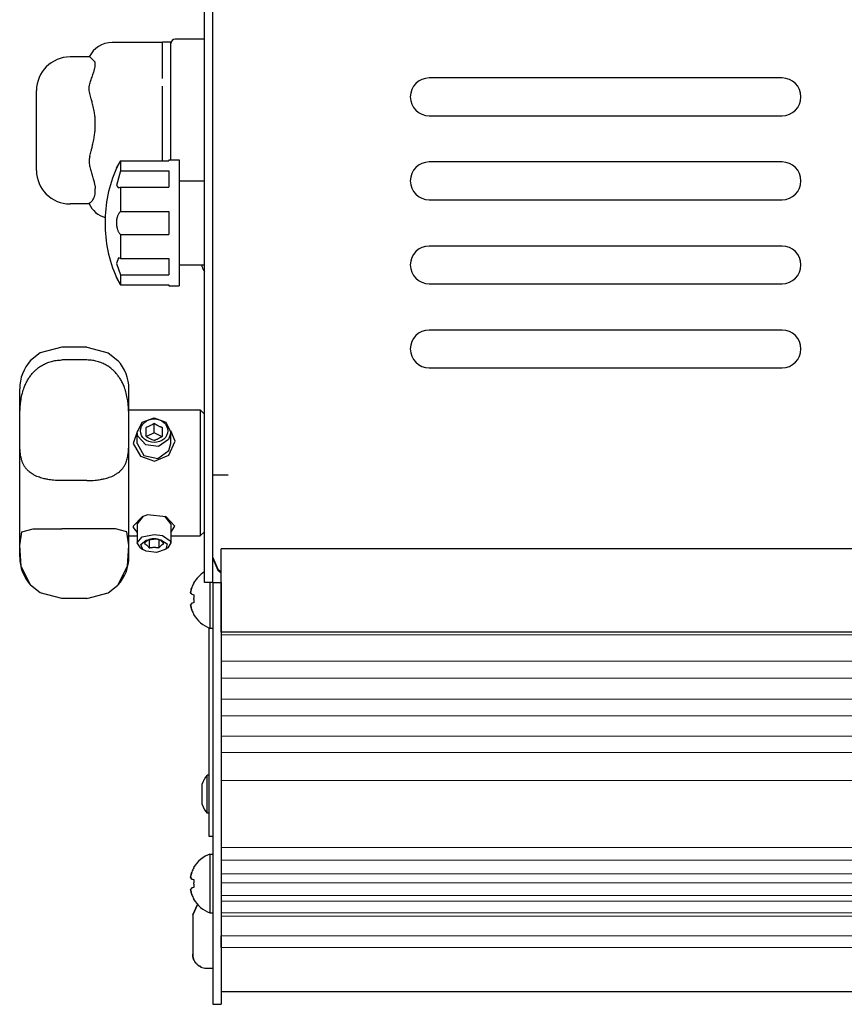
# Model space of a CAD drawing. Units: millimetres. Extents: x 0 to 594, y 0 to 420.
# Drawn here: x 67 to 106, y 108 to 155 of the extents above; entities that cross this region are included whole.
import ezdxf

# ---------------------------------------------------------------- set-up
doc = ezdxf.new("R2010")
doc.units = ezdxf.units.MM
doc.linetypes.add('K5LT_AUXILIARY', pattern=[0])
doc.linetypes.add('K5LT_BASIC', pattern=[0])
doc.layers.add('Системный слой', color=7, linetype='Continuous')

# ---------------------------------------------------------------- blocks, each defined once
blk = doc.blocks.new('U48')
at = {"layer": 'Системный слой', "color": 5, "linetype": 'K5LT_BASIC', "lineweight": 30, "true_color": 0x0000ff}
for p, q in [((76.272, 128.524), (76.272, 127.746)), ((76.272, 127.746), (76.272, 126.346))]:
    blk.add_line(p, q, dxfattribs=at)
blk = doc.blocks.new('U49')
at = {"layer": 'Системный слой', "color": 5, "linetype": 'K5LT_BASIC', "lineweight": 30, "true_color": 0x0000ff}
for p, q in [((72.812, 135.665), (73.047, 136.154)), ((73.047, 136.154), (73.612, 136.357)), ((73.612, 136.357), (74.178, 136.154)), ((74.178, 136.154), (74.412, 135.665)), ((72.84, 135.485), (72.812, 135.665)), ((73.212, 135.065), (72.84, 135.485)), ((74.412, 135.665), (74.305, 135.319)), ((73.82, 134.996), (73.212, 135.065)), ((74.305, 135.319), (73.82, 134.996))]:
    blk.add_line(p, q, dxfattribs=at)
blk = doc.blocks.new('U50')
at = {"layer": 'Системный слой', "color": 5, "linetype": 'K5LT_BASIC', "lineweight": 30, "true_color": 0x0000ff}
for p, q in [((73.047, 130.685), (73.612, 130.802)), ((73.612, 130.802), (74.012, 130.748)), ((72.812, 130.401), (73.047, 130.685)), ((72.959, 130.17), (72.812, 130.401)), ((74.012, 130.748), (74.385, 130.505)), ((74.412, 130.401), (74.265, 130.17)), ((74.385, 130.505), (74.412, 130.401))]:
    blk.add_line(p, q, dxfattribs=at)
blk = doc.blocks.new('U51')
at = {"layer": 'Системный слой', "color": 5, "linetype": 'K5LT_BASIC', "lineweight": 30, "true_color": 0x0000ff}
for p, q in [((72.973, 130.325), (73.237, 130.535)), ((73.083, 130.083), (72.973, 130.325)), ((73.237, 130.535), (73.721, 130.59)), ((73.721, 130.59), (73.936, 130.551)), ((73.936, 130.551), (74.239, 130.354)), ((74.239, 130.354), (74.174, 130.108)), ((73.237, 130.005), (73.083, 130.083)), ((73.721, 129.95), (73.237, 130.005)), ((74.141, 130.083), (73.721, 129.95)), ((74.174, 130.108), (74.141, 130.083))]:
    blk.add_line(p, q, dxfattribs=at)
blk = doc.blocks.new('U52')
at = {"layer": 'Системный слой', "color": 5, "linetype": 'K5LT_BASIC', "lineweight": 30, "true_color": 0x0000ff}
for p, q in [((76.272, 115.592), (76.272, 114.192)), ((76.272, 114.192), (76.272, 112.792))]:
    blk.add_line(p, q, dxfattribs=at)
blk = doc.blocks.new('U55')
at = {"layer": 'Системный слой', "color": 5, "linetype": 'K5LT_BASIC', "lineweight": 30, "true_color": 0x0000ff}
for p, q in [((76.412, 129.706), (76.647, 129.145)), ((76.647, 129.145), (76.812, 129.02))]:
    blk.add_line(p, q, dxfattribs=at)
blk = doc.blocks.new('U57')
at = {"layer": 'Системный слой', "color": 5, "linetype": 'K5LT_BASIC', "lineweight": 30, "true_color": 0x0000ff}
for p, q in [((76.412, 129.661), (76.647, 129.101)), ((76.647, 129.101), (76.812, 128.975))]:
    blk.add_line(p, q, dxfattribs=at)
blk = doc.blocks.new('U59')
at = {"layer": 'Системный слой', "color": 5, "linetype": 'K5LT_BASIC', "lineweight": 30, "true_color": 0x0000ff}
blk.add_line((116.812, 109.037), (76.812, 109.037), dxfattribs=at)
blk = doc.blocks.new('U61')
at = {"layer": 'Системный слой', "color": 5, "linetype": 'K5LT_BASIC', "lineweight": 30, "true_color": 0x0000ff}
for p, q in [((68.012, 148.477), (68.012, 151.937)), ((68.012, 148.137), (68.012, 148.477))]:
    blk.add_line(p, q, dxfattribs=at)
blk = doc.blocks.new('U63')
at = {"layer": 'Системный слой', "color": 5, "linetype": 'K5LT_BASIC', "lineweight": 30, "true_color": 0x0000ff}
for p, q in [((76.132, 118.22), (76.132, 119.343)), ((76.132, 117.531), (76.132, 118.22))]:
    blk.add_line(p, q, dxfattribs=at)
blk = doc.blocks.new('U64')
at = {"layer": 'Системный слой', "color": 5, "linetype": 'K5LT_BASIC', "lineweight": 30, "true_color": 0x0000ff}
for p, q in [((75.897, 118.32), (75.897, 118.925)), ((75.897, 117.949), (75.897, 118.32))]:
    blk.add_line(p, q, dxfattribs=at)
blk = doc.blocks.new('U88')
at = {"layer": 'Системный слой', "color": 9, "linetype": 'K5LT_AUXILIARY', "lineweight": 18, "true_color": 0xdca5c1}
blk.add_line((116.812, 113.35), (76.812, 113.35), dxfattribs=at)
blk = doc.blocks.new('U89')
at = {"layer": 'Системный слой', "color": 5, "linetype": 'K5LT_BASIC', "lineweight": 30, "true_color": 0x0000ff}
blk.add_line((116.812, 126.155), (76.812, 126.155), dxfattribs=at)
blk = doc.blocks.new('U90')
at = {"layer": 'Системный слой', "color": 9, "linetype": 'K5LT_AUXILIARY', "lineweight": 18, "true_color": 0xdca5c1}
blk.add_line((116.812, 115.896), (76.812, 115.896), dxfattribs=at)
blk = doc.blocks.new('U91')
at = {"layer": 'Системный слой', "color": 9, "linetype": 'K5LT_AUXILIARY', "lineweight": 18, "true_color": 0xdca5c1}
blk.add_line((116.812, 119.091), (76.812, 119.091), dxfattribs=at)
blk = doc.blocks.new('U92')
at = {"layer": 'Системный слой', "color": 9, "linetype": 'K5LT_AUXILIARY', "lineweight": 18, "true_color": 0xdca5c1}
blk.add_line((116.812, 120.431), (76.812, 120.431), dxfattribs=at)
blk = doc.blocks.new('U93')
at = {"layer": 'Системный слой', "color": 9, "linetype": 'K5LT_AUXILIARY', "lineweight": 18, "true_color": 0xdca5c1}
blk.add_line((116.812, 124.767), (76.812, 124.767), dxfattribs=at)
blk = doc.blocks.new('U94')
at = {"layer": 'Системный слой', "color": 9, "linetype": 'K5LT_AUXILIARY', "lineweight": 18, "true_color": 0xdca5c1}
blk.add_line((116.812, 115.294), (76.812, 115.294), dxfattribs=at)
blk = doc.blocks.new('U95')
at = {"layer": 'Системный слой', "color": 9, "linetype": 'K5LT_AUXILIARY', "lineweight": 18, "true_color": 0xdca5c1}
blk.add_line((116.812, 114.221), (76.812, 114.221), dxfattribs=at)
blk = doc.blocks.new('U96')
at = {"layer": 'Системный слой', "color": 9, "linetype": 'K5LT_AUXILIARY', "lineweight": 18, "true_color": 0xdca5c1}
blk.add_line((116.812, 111.141), (76.812, 111.141), dxfattribs=at)
blk = doc.blocks.new('U97')
at = {"layer": 'Системный слой', "color": 9, "linetype": 'K5LT_AUXILIARY', "lineweight": 18, "true_color": 0xdca5c1}
blk.add_line((116.812, 123.97), (76.812, 123.97), dxfattribs=at)
blk = doc.blocks.new('U98')
at = {"layer": 'Системный слой', "color": 9, "linetype": 'K5LT_AUXILIARY', "lineweight": 18, "true_color": 0xdca5c1}
blk.add_line((116.812, 122.959), (76.812, 122.959), dxfattribs=at)
blk = doc.blocks.new('U99')
at = {"layer": 'Системный слой', "color": 9, "linetype": 'K5LT_AUXILIARY', "lineweight": 18, "true_color": 0xdca5c1}
blk.add_line((116.812, 114.644), (76.812, 114.644), dxfattribs=at)
blk = doc.blocks.new('U100')
at = {"layer": 'Системный слой', "color": 5, "linetype": 'K5LT_BASIC', "lineweight": 30, "true_color": 0x0000ff}
blk.add_line((116.812, 130.116), (76.812, 130.116), dxfattribs=at)
blk = doc.blocks.new('U101')
at = {"layer": 'Системный слой', "color": 9, "linetype": 'K5LT_AUXILIARY', "lineweight": 18, "true_color": 0xdca5c1}
blk.add_line((116.812, 121.204), (76.812, 121.204), dxfattribs=at)
blk = doc.blocks.new('U102')
at = {"layer": 'Системный слой', "color": 9, "linetype": 'K5LT_AUXILIARY', "lineweight": 18, "true_color": 0xdca5c1}
blk.add_line((116.812, 112.789), (76.812, 112.789), dxfattribs=at)
blk = doc.blocks.new('U103')
at = {"layer": 'Системный слой', "color": 9, "linetype": 'K5LT_AUXILIARY', "lineweight": 18, "true_color": 0xdca5c1}
blk.add_line((116.812, 126.024), (76.812, 126.024), dxfattribs=at)
blk = doc.blocks.new('U104')
at = {"layer": 'Системный слой', "color": 9, "linetype": 'K5LT_AUXILIARY', "lineweight": 18, "true_color": 0xdca5c1}
blk.add_line((116.812, 113.613), (76.812, 113.613), dxfattribs=at)
blk = doc.blocks.new('U105')
at = {"layer": 'Системный слой', "color": 9, "linetype": 'K5LT_AUXILIARY', "lineweight": 18, "true_color": 0xdca5c1}
blk.add_line((116.812, 112.632), (76.812, 112.632), dxfattribs=at)
blk = doc.blocks.new('U106')
at = {"layer": 'Системный слой', "color": 9, "linetype": 'K5LT_AUXILIARY', "lineweight": 18, "true_color": 0xdca5c1}
blk.add_line((116.812, 122.17), (76.812, 122.17), dxfattribs=at)
blk = doc.blocks.new('U107')
at = {"layer": 'Системный слой', "color": 9, "linetype": 'K5LT_AUXILIARY', "lineweight": 18, "true_color": 0xdca5c1}
blk.add_line((116.812, 111.698), (76.812, 111.698), dxfattribs=at)
blk = doc.blocks.new('U118')
at = {"layer": 'Системный слой', "color": 5, "linetype": 'K5LT_BASIC', "lineweight": 30, "true_color": 0x0000ff}
for p, q in [((75.897, 143.614), (75.897, 143.637)), ((75.897, 143.549), (75.897, 143.614))]:
    blk.add_line(p, q, dxfattribs=at)
blk = doc.blocks.new('U119')
at = {"layer": 'Системный слой', "color": 5, "linetype": 'K5LT_BASIC', "lineweight": 30, "true_color": 0x0000ff}
for p, q in [((74.812, 148.637), (74.812, 145.637)), ((74.812, 145.637), (74.812, 142.637))]:
    blk.add_line(p, q, dxfattribs=at)
blk = doc.blocks.new('U120')
at = {"layer": 'Системный слой', "color": 5, "linetype": 'K5LT_BASIC', "lineweight": 30, "true_color": 0x0000ff}
for p, q in [((71.916, 143.974), (71.827, 143.703)), ((72.012, 143.937), (71.916, 143.974)), ((71.827, 143.703), (72.012, 143.165))]:
    blk.add_line(p, q, dxfattribs=at)
blk = doc.blocks.new('U121')
at = {"layer": 'Системный слой', "color": 5, "linetype": 'K5LT_BASIC', "lineweight": 30, "true_color": 0x0000ff}
for p, q in [((72.012, 142.687), (71.82, 143.037)), ((71.82, 143.037), (71.992, 142.723)), ((71.992, 142.723), (72.012, 142.687))]:
    blk.add_line(p, q, dxfattribs=at)
blk = doc.blocks.new('U122')
at = {"layer": 'Системный слой', "color": 5, "linetype": 'K5LT_BASIC', "lineweight": 30, "true_color": 0x0000ff}
for p, q in [((72.012, 148.109), (71.823, 147.424)), ((71.823, 147.424), (71.916, 147.3)), ((71.916, 147.3), (72.012, 147.337))]:
    blk.add_line(p, q, dxfattribs=at)
blk = doc.blocks.new('U123')
at = {"layer": 'Системный слой', "color": 5, "linetype": 'K5LT_BASIC', "lineweight": 30, "true_color": 0x0000ff}
for p, q in [((72.012, 148.587), (71.82, 148.237)), ((71.82, 148.237), (71.992, 148.551)), ((71.992, 148.551), (72.012, 148.587))]:
    blk.add_line(p, q, dxfattribs=at)
blk = doc.blocks.new('U126')
at = {"layer": 'Системный слой', "color": 5, "linetype": 'K5LT_BASIC', "lineweight": 30, "true_color": 0x0000ff}
for p, q in [((72.412, 130.737), (72.812, 130.737)), ((74.412, 130.737), (75.812, 130.737))]:
    blk.add_line(p, q, dxfattribs=at)
blk = doc.blocks.new('U127')
at = {"layer": 'Системный слой', "color": 5, "linetype": 'K5LT_BASIC', "lineweight": 30, "true_color": 0x0000ff}
for p, q in [((72.349, 129.299), (72.412, 130.274)), ((71.89, 128.39), (72.349, 129.299)), ((70.412, 127.748), (71.432, 128.021)), ((71.432, 128.021), (71.89, 128.39))]:
    blk.add_line(p, q, dxfattribs=at)
blk = doc.blocks.new('U128')
at = {"layer": 'Системный слой', "color": 5, "linetype": 'K5LT_BASIC', "lineweight": 30, "true_color": 0x0000ff}
for p, q in [((67.275, 129.299), (67.212, 130.274)), ((67.734, 128.39), (67.275, 129.299)), ((68.192, 128.021), (67.734, 128.39)), ((69.212, 127.748), (68.192, 128.021))]:
    blk.add_line(p, q, dxfattribs=at)
blk = doc.blocks.new('U129')
at = {"layer": 'Системный слой', "color": 5, "linetype": 'K5LT_BASIC', "lineweight": 30, "true_color": 0x0000ff}
for p, q in [((67.212, 130.274), (67.316, 130.934)), ((67.316, 130.934), (67.853, 131.075)), ((67.853, 131.075), (68.106, 131.079)), ((68.106, 131.079), (69.212, 131.067))]:
    blk.add_line(p, q, dxfattribs=at)
blk = doc.blocks.new('U130')
at = {"layer": 'Системный слой', "color": 5, "linetype": 'K5LT_BASIC', "lineweight": 30, "true_color": 0x0000ff}
for p, q in [((69.212, 139.726), (68.192, 139.453)), ((68.192, 139.453), (67.734, 139.084))]:
    blk.add_line(p, q, dxfattribs=at)
blk = doc.blocks.new('U131')
at = {"layer": 'Системный слой', "color": 5, "linetype": 'K5LT_BASIC', "lineweight": 30, "true_color": 0x0000ff}
for p, q in [((71.519, 131.079), (70.412, 131.067)), ((71.771, 131.075), (71.519, 131.079)), ((72.308, 130.934), (71.771, 131.075)), ((72.412, 130.274), (72.308, 130.934))]:
    blk.add_line(p, q, dxfattribs=at)
blk = doc.blocks.new('U132')
at = {"layer": 'Системный слой', "color": 5, "linetype": 'K5LT_BASIC', "lineweight": 30, "true_color": 0x0000ff}
for p, q in [((70.412, 139.726), (71.432, 139.453)), ((71.432, 139.453), (71.89, 139.084))]:
    blk.add_line(p, q, dxfattribs=at)
blk = doc.blocks.new('U133')
at = {"layer": 'Системный слой', "color": 5, "linetype": 'K5LT_BASIC', "lineweight": 30, "true_color": 0x0000ff}
for p, q in [((72.812, 135.138), (73.121, 134.559)), ((74.315, 134.795), (74.412, 135.138)), ((73.121, 134.559), (73.792, 134.415)), ((73.792, 134.415), (74.315, 134.795))]:
    blk.add_line(p, q, dxfattribs=at)
blk = doc.blocks.new('U134')
at = {"layer": 'Системный слой', "color": 5, "linetype": 'K5LT_BASIC', "lineweight": 30, "true_color": 0x0000ff}
for p, q in [((73.098, 131.672), (72.812, 131.313)), ((74.412, 131.313), (74.127, 131.672))]:
    blk.add_line(p, q, dxfattribs=at)
blk = doc.blocks.new('U135')
at = {"layer": 'Системный слой', "color": 5, "linetype": 'K5LT_BASIC', "lineweight": 30, "true_color": 0x0000ff}
for p, q in [((72.816, 135.73), (72.62, 135.13)), ((74.612, 135.238), (74.409, 135.73)), ((72.62, 135.13), (72.968, 134.531)), ((74.311, 134.579), (74.612, 135.238)), ((72.968, 134.531), (73.635, 134.298)), ((73.635, 134.298), (74.311, 134.579))]:
    blk.add_line(p, q, dxfattribs=at)
blk = doc.blocks.new('U136')
at = {"layer": 'Системный слой', "color": 5, "linetype": 'K5LT_BASIC', "lineweight": 30, "true_color": 0x0000ff}
for p, q in [((73.301, 131.741), (73.05, 131.65)), ((74.175, 131.65), (73.301, 131.741)), ((73.05, 131.65), (72.618, 131.194)), ((74.189, 131.642), (74.175, 131.65)), ((74.607, 131.193), (74.189, 131.642)), ((72.618, 131.194), (72.612, 131.14)), ((72.612, 131.14), (72.812, 130.892)), ((74.412, 130.892), (74.607, 131.193))]:
    blk.add_line(p, q, dxfattribs=at)

msp = doc.modelspace()

# ---------------------------------------------------------------- linework, layer by layer
at = {"layer": 'Системный слой', "color": 5, "linetype": 'K5LT_BASIC', "lineweight": 30, "true_color": 0x0000ff}
for p, q in [((76.0122, 129.2907), (76.0122, 161.9832)), ((76.4122, 129.2907), (76.4122, 161.9832)), ((74.0122, 154.2286), (71.6122, 154.2286)), ((74.0122, 152.5055), (74.0122, 154.2369)), ((74.4122, 154.2369), (74.0122, 154.2369)), ((74.4122, 148.6369), (74.4122, 154.2369)), ((76.0122, 154.3792), (74.6122, 154.3792)), ((70.5548, 153.5369), (69.6122, 153.5369)), ((70.5548, 153.5369), (70.8122, 153.2833)), ((70.8122, 153.1153), (70.8122, 153.2833)), ((103.5122, 152.5369), (86.7122, 152.5369)), ((74.0122, 148.5869), (74.0122, 152.1388)), ((70.8122, 150.1339), (70.8122, 150.5273)), ((86.7122, 150.7369), (103.5122, 150.7369)), ((74.3141, 148.6369), (74.8122, 148.6369)), ((74.3141, 148.6369), (74.3141, 148.5869)), ((72.0122, 148.5869), (72.0122, 148.1086)), ((72.0122, 148.5869), (74.3141, 148.5869)), ((103.5122, 148.5369), (86.7122, 148.5369)), ((72.0122, 148.1086), (74.3141, 148.1086)), ((74.3141, 148.1086), (74.3141, 147.3372)), ((70.8122, 147.1636), (70.8122, 147.281)), ((72.0122, 147.3372), (72.0122, 146.1824)), ((72.0122, 147.3372), (74.3141, 147.3372)), ((74.8122, 147.6369), (76.0122, 147.6369)), ((70.8122, 147.0555), (70.8122, 147.1636)), ((86.7122, 146.7369), (103.5122, 146.7369)), ((70.5252, 146.5369), (69.6122, 146.5369)), ((70.521, 146.5461), (70.5518, 146.5842)), ((72.0122, 146.1824), (74.3141, 146.1824)), ((74.3141, 146.1824), (74.3141, 145.6369)), ((74.3141, 145.6369), (74.3141, 145.0915)), ((72.0122, 145.0915), (72.0122, 143.9367)), ((72.0122, 145.0915), (74.3141, 145.0915)), ((103.5122, 144.5369), (86.7122, 144.5369)), ((72.0122, 143.9367), (74.3141, 143.9367)), ((74.3141, 143.9367), (74.3141, 143.1653)), ((74.8122, 143.6369), (76.0122, 143.6369)), ((72.0122, 143.1653), (72.0122, 142.6869)), ((72.0122, 143.1653), (74.3141, 143.1653)), ((72.0122, 142.6869), (74.3141, 142.6869)), ((74.3141, 142.6869), (74.3141, 142.6369)), ((74.3141, 142.6369), (74.8122, 142.6369)), ((86.7122, 142.7369), (103.5122, 142.7369)), ((103.5122, 140.5369), (86.7122, 140.5369)), ((70.4122, 139.7256), (69.2122, 139.7256)), ((70.4122, 139.1104), (69.2122, 139.1104)), ((86.7122, 138.7369), (103.5122, 138.7369)), ((67.2122, 135.7385), (67.2122, 137.7369)), ((72.4122, 135.7385), (72.4122, 137.7369)), ((72.4122, 136.7369), (75.8122, 136.7369)), ((75.8122, 136.7369), (76.0122, 136.5369)), ((75.8122, 136.7369), (75.8122, 130.7369)), ((73.612, 135.64), (73.612, 136.0865)), ((67.2122, 130.2737), (67.2122, 135.7385)), ((72.4122, 130.2737), (72.4122, 135.7385)), ((72.8122, 135.138), (72.8122, 135.6646)), ((73.2121, 135.8864), (73.2123, 135.4865)), ((73.612, 135.64), (73.2526, 135.4602)), ((73.9718, 135.4603), (73.612, 135.64)), ((74.0121, 135.4866), (74.0121, 135.8867)), ((74.0123, 135.4868), (74.0121, 135.8867)), ((74.4122, 135.138), (74.4122, 135.6646)), ((76.4122, 133.6369), (77.1322, 133.6369)), ((70.4122, 133.3673), (69.2122, 133.3673)), ((72.8122, 131.3127), (72.8122, 130.4015)), ((74.4122, 131.3127), (74.4122, 130.4015)), ((70.4122, 131.0675), (69.2122, 131.0675)), ((75.8122, 130.7369), (76.0122, 130.9369)), ((73.3813, 130.5637), (73.3813, 130.1634)), ((73.8431, 130.5637), (73.8431, 130.1634)), ((67.2122, 129.7369), (67.2122, 130.2737)), ((72.4122, 129.7369), (72.4122, 130.2737)), ((72.9593, 130.1701), (73.083, 130.0827)), ((74.2651, 130.1701), (74.1414, 130.0827)), ((76.8122, 126.1549), (76.8122, 130.116)), ((76.0122, 128.5237), (76.0122, 129.2907)), ((76.4122, 128.5237), (76.4122, 129.2907)), ((75.496, 128.4979), (75.5063, 128.4909)), ((76.4122, 128.5237), (76.0122, 128.5237)), ((76.4122, 128.5169), (76.4122, 128.5237)), ((76.4122, 128.5169), (76.4122, 126.1549)), ((76.4122, 128.5169), (76.8122, 128.5169)), ((76.8122, 128.5169), (76.8122, 126.1549)), ((70.4122, 127.7483), (69.2122, 127.7483)), ((75.4088, 127.9553), (75.5063, 127.9381)), ((75.5063, 127.5534), (75.4088, 127.5362)), ((75.5063, 127.0006), (75.496, 126.9936)), ((76.2122, 126.3691), (76.2122, 117.6369)), ((76.2722, 126.3458), (76.4122, 126.3458)), ((76.4122, 126.1549), (76.4122, 111.6981)), ((76.8122, 126.1549), (76.8122, 111.6981)), ((76.2122, 119.3428), (76.1322, 119.3428)), ((76.2122, 117.5311), (76.1322, 117.5311)), ((76.2122, 117.6369), (76.2122, 116.4369)), ((76.2122, 116.4369), (76.4122, 116.4369)), ((76.2722, 115.5925), (76.4122, 115.5925)), ((75.496, 114.9446), (75.5063, 114.9376)), ((75.4088, 114.402), (75.5063, 114.3848)), ((75.5063, 114.0001), (75.4088, 113.9829)), ((75.5063, 113.4473), (75.496, 113.4403)), ((75.6785, 113.1914), (75.4522, 112.6959)), ((75.4522, 112.6959), (75.6785, 113.1914)), ((75.4522, 112.6959), (75.4522, 111.7569)), ((75.4522, 112.6959), (75.4522, 110.818)), ((76.2722, 112.7925), (76.4122, 112.7925)), ((75.4522, 111.7569), (75.4522, 110.818)), ((76.4122, 111.6981), (76.4122, 110.6313)), ((76.8122, 111.1414), (76.8122, 111.6981)), ((76.8122, 111.6981), (76.8122, 110.6313)), ((76.4122, 110.6313), (76.4122, 110.1471)), ((76.8122, 110.6313), (76.8122, 110.1471)), ((75.8362, 110.2234), (75.8362, 110.2104)), ((76.0922, 110.1569), (76.4122, 110.1569)), ((76.4122, 110.1471), (76.4122, 109.657)), ((76.8122, 110.1471), (76.8122, 109.657)), ((76.4122, 109.657), (76.4122, 109.3176)), ((76.4122, 109.3176), (76.4122, 108.8783)), ((76.8122, 109.657), (76.8122, 109.3176)), ((76.8122, 109.3176), (76.8122, 108.8783)), ((76.4122, 108.8783), (76.4122, 108.4369)), ((76.8122, 108.8783), (76.8122, 108.4369)), ((76.4122, 108.4369), (76.8122, 108.4369))]:
    msp.add_line(p, q, dxfattribs=at)
for centre, radius, start, end in [((71.6122, 153.0286), 1.2, 90, 154.93377), ((74.6122, 154.1792), 0.2, 90, 180), ((69.6122, 151.9369), 1.6, 90, 180), ((86.7122, 151.6369), 0.9, 90, 270), ((103.5122, 151.6369), 0.9, 270, 90), ((69.6122, 148.1369), 1.6, 180, 270), ((77.7444, 145.6369), 6.4698, 156.30486, 180), ((86.7122, 147.6369), 0.9, 90, 270), ((103.5122, 147.6369), 0.9, 270, 90), ((71.6122, 147.0453), 1.2, 204.58725, 253.91151), ((77.7444, 145.6369), 6.4698, 180, 203.69514), ((86.7122, 143.6369), 0.9, 90, 270), ((103.5122, 143.6369), 0.9, 270, 90), ((77.2544, 144.0369), 1.4422, 199.78577, 210.53467), ((86.7122, 139.6369), 0.9, 90, 270), ((103.5122, 139.6369), 0.9, 270, 90), ((69.2122, 137.7369), 2, 137.65539, 180), ((70.4122, 137.7369), 2, 0, 42.34461), ((69.2122, 129.7369), 2, 180, 222.34461), ((70.4122, 129.7369), 2, 317.65539, 0), ((76.7822, 127.7458), 1.49, 121.11641, 149.68148), ((76.7822, 127.7458), 1.49, 210.31852, 249.98404), ((77.2544, 118.4369), 1.4422, 141.08959, 160.21423), ((77.2544, 118.4369), 1.4422, 199.78577, 218.91041), ((76.7822, 114.1925), 1.49, 110.01596, 149.68148), ((76.7822, 114.1925), 1.49, 210.31852, 249.98404), ((76.0922, 110.7969), 0.64, 246.42182, 270)]:
    msp.add_arc(centre, radius, start, end, dxfattribs=at)
msp.add_ellipse((73.6122, 135.7405), major_axis=(0.6484, 0), ratio=0.8658059, dxfattribs=at)
for centre, major_axis, ratio, start_param, end_param in [((76.7768, 127.7458), (0, -1.4897), 0.9849232, -2.0946227, -1.9407669), ((76.7768, 127.7458), (0, -1.4897), 0.9849232, -2.0946227, -1.9407669), ((76.7251, 127.7458), (0, -1.4865), 0.82683, -1.7005831, -1.4410095), ((76.7251, 127.7458), (0, -1.4865), 0.82683, -1.7005831, -1.5707963), ((76.7251, 127.7458), (0, -1.4865), 0.82683, -1.5707963, -1.4410095), ((76.7768, 127.7458), (0, -1.4897), 0.9849232, -1.2008257, -1.04697), ((76.7768, 127.7458), (0, -1.4897), 0.9849232, -1.2008257, -1.04697), ((76.7768, 114.1925), (0, -1.4897), 0.9849232, -2.0946227, -1.9407669), ((76.7768, 114.1925), (0, -1.4897), 0.9849232, -2.0946227, -1.9407669), ((76.7251, 114.1925), (0, -1.4865), 0.82683, -1.7005831, -1.4410095), ((76.7251, 114.1925), (0, -1.4865), 0.82683, -1.7005831, -1.5707963), ((76.7251, 114.1925), (0, -1.4865), 0.82683, -1.5707963, -1.4410095), ((76.7768, 114.1925), (0, -1.4897), 0.9849232, -1.2008257, -1.04697), ((76.7768, 114.1925), (0, -1.4897), 0.9849232, -1.2008257, -1.04697)]:
    msp.add_ellipse(centre, major_axis=major_axis, ratio=ratio, start_param=start_param, end_param=end_param, dxfattribs=at)
for points, knots in [([(70.5518, 152.2596), (70.5721, 152.3285), (70.6071, 152.4383), (70.6564, 152.5827), (70.7044, 152.7206), (70.7443, 152.8384), (70.7737, 152.9367), (70.7961, 153.0215), (70.8074, 153.0794), (70.8122, 153.1153)], [0, 0, 0, 0, 1.9879973, 3.2766415, 4.5812867, 6.5919525, 7.4936534, 8.35545, 10, 10, 10, 10]), ([(70.5518, 151.7985), (70.539, 151.847), (70.5269, 151.9133), (70.5188, 152.021), (70.5218, 152.1285), (70.5386, 152.2147), (70.5518, 152.2596)], [0, 0, 0, 0, 2.1315695, 2.9111464, 4.7912191, 7, 7, 7, 7]), ([(70.8122, 150.5273), (70.808, 150.5929), (70.7943, 150.737), (70.7562, 150.9783), (70.7032, 151.2198), (70.6538, 151.415), (70.6049, 151.5999), (70.5734, 151.7164), (70.5518, 151.7985)], [0, 0, 0, 0, 1.2945324, 2.8683781, 4.9076932, 6.3514057, 7.0958753, 9, 9, 9, 9]), ([(70.5518, 148.8069), (70.5721, 148.8904), (70.6071, 149.0296), (70.6564, 149.2279), (70.7044, 149.4298), (70.7443, 149.6179), (70.7737, 149.7885), (70.7961, 149.9435), (70.8074, 150.0583), (70.8122, 150.1339)], [0, 0, 0, 0, 1.9879973, 3.2766415, 4.5812867, 6.5919525, 7.4936534, 8.35545, 10, 10, 10, 10]), ([(70.5518, 148.8069), (70.5377, 148.7486), (70.5218, 148.6499), (70.5178, 148.4781), (70.5337, 148.3676), (70.5518, 148.2985)], [0, 0, 0, 0, 2.0241972, 3.4072034, 6, 6, 6, 6]), ([(70.5518, 148.2985), (70.5721, 148.2211), (70.6071, 148.0966), (70.6564, 147.9298), (70.7044, 147.7681), (70.7443, 147.627), (70.7737, 147.5066), (70.7961, 147.4012), (70.8074, 147.3275), (70.8122, 147.281)], [0, 0, 0, 0, 1.9879973, 3.2766415, 4.5812867, 6.5919525, 7.4936534, 8.35545, 10, 10, 10, 10]), ([(70.5518, 146.5842), (70.5721, 146.5988), (70.6071, 146.6283), (70.6564, 146.6821), (70.7044, 146.7461), (70.7443, 146.8164), (70.7737, 146.8887), (70.7961, 146.959), (70.8074, 147.0159), (70.8122, 147.0555)], [0, 0, 0, 0, 1.9879973, 3.2766415, 4.5812867, 6.5919525, 7.4936534, 8.35545, 10, 10, 10, 10]), ([(72.0122, 146.1824), (71.9925, 146.1662), (71.9567, 146.1288), (71.9144, 146.0624), (71.8857, 146.0003), (71.8632, 145.9386), (71.844, 145.869), (71.8254, 145.7662), (71.82, 145.6865), (71.82, 145.6369)], [0, 0, 0, 0, 1.821668, 3.4354779, 4.5791231, 5.4211513, 6.669049, 7.9282965, 10, 10, 10, 10]), ([(71.82, 145.6369), (71.82, 145.61), (71.8221, 145.5541), (71.8304, 145.4806), (71.8412, 145.422), (71.8531, 145.3711), (71.8693, 145.3167), (71.8923, 145.2578), (71.9195, 145.2038), (71.949, 145.1582), (71.9799, 145.1206), (72.0014, 145.1004), (72.0122, 145.0915)], [0, 0, 0, 0, 1.4644682, 3.0362303, 4.0917647, 4.8716405, 6.1139591, 7.5684459, 8.9852209, 10.3620976, 11.7003755, 13, 13, 13, 13]), ([(67.2122, 135.7385), (67.2122, 135.7855), (67.2122, 135.8805), (67.2123, 136.0259), (67.2127, 136.1747), (67.214, 136.3272), (67.2168, 136.4835), (67.2223, 136.6522), (67.2307, 136.8057), (67.2419, 136.9425), (67.2577, 137.0966), (67.2894, 137.317), (67.3414, 137.5483), (67.4089, 137.7638), (67.4768, 137.9372), (67.5652, 138.1157), (67.6638, 138.2769), (67.7605, 138.4073), (67.8639, 138.5265), (67.9756, 138.6372), (68.1236, 138.7585), (68.2939, 138.87), (68.4981, 138.9718), (68.7147, 139.0474), (68.9583, 139.0984), (69.1223, 139.1104), (69.2122, 139.1104)], [0, 0, 0, 0, 0.9611183, 1.9265406, 2.8981486, 3.8830508, 4.8808494, 5.8915468, 7.0801437, 7.760326, 8.4393774, 9.9334797, 11.8233787, 12.7165752, 13.9736585, 15.1381623, 16.2488629, 17.3118103, 18.0038387, 19.0326051, 20.085517, 21.3754087, 22.6172192, 24.1040132, 25.4136379, 27, 27, 27, 27]), ([(72.4122, 135.7385), (72.4122, 135.7855), (72.4122, 135.8805), (72.4121, 136.0259), (72.4117, 136.1747), (72.4104, 136.3272), (72.4076, 136.4835), (72.4021, 136.6522), (72.3936, 136.8057), (72.3825, 136.9425), (72.3666, 137.0966), (72.335, 137.317), (72.283, 137.5483), (72.2155, 137.7638), (72.1476, 137.9372), (72.0591, 138.1157), (71.9606, 138.2769), (71.8638, 138.4073), (71.7605, 138.5265), (71.6487, 138.6372), (71.5008, 138.7585), (71.3305, 138.87), (71.1263, 138.9718), (70.9097, 139.0474), (70.6661, 139.0984), (70.502, 139.1104), (70.4122, 139.1104)], [0, 0, 0, 0, 0.9611182, 1.9265407, 2.8981488, 3.8830512, 4.8808498, 5.8915472, 7.0801441, 7.7603264, 8.4393778, 9.93348, 11.823379, 12.7165755, 13.9736586, 15.1381623, 16.2488629, 17.3118104, 18.0038387, 19.0326051, 20.085517, 21.3754087, 22.6172192, 24.1040132, 25.4136379, 27, 27, 27, 27]), ([(73.612, 136.0865), (73.6015, 136.0795), (73.5837, 136.0678), (73.5507, 136.0467), (73.5052, 136.0188), (73.4465, 135.9857), (73.3812, 135.9529), (73.3035, 135.9187), (73.2468, 135.898), (73.2121, 135.8864)], [0, 0, 0, 0, 0.8084446, 1.3598175, 2.5064916, 4.2369618, 5.710874, 7.3271104, 10, 10, 10, 10]), ([(74.0121, 135.8867), (74.0016, 135.8902), (73.9838, 135.8962), (73.9508, 135.9082), (73.9089, 135.9243), (73.8584, 135.9461), (73.8064, 135.9711), (73.7609, 135.9952), (73.6951, 136.0327), (73.6467, 136.0634), (73.612, 136.0865)], [0, 0, 0, 0, 0.8892891, 1.4957992, 2.7571408, 4.3562674, 5.6147112, 6.9806524, 8.0598215, 11, 11, 11, 11]), ([(69.2122, 133.3673), (69.0823, 133.3673), (68.8592, 133.3778), (68.5833, 133.4148), (68.3578, 133.4613), (68.1827, 133.512), (68.0257, 133.5722), (67.894, 133.6343), (67.7719, 133.7073), (67.679, 133.7776), (67.5977, 133.85), (67.5223, 133.9307), (67.4414, 134.0419), (67.3744, 134.1644), (67.3114, 134.3235), (67.2712, 134.4827), (67.2435, 134.6567), (67.2276, 134.8163), (67.219, 134.9797), (67.2148, 135.1315), (67.213, 135.2721), (67.2123, 135.4207), (67.2122, 135.5766), (67.2122, 135.6839), (67.2122, 135.7385)], [0, 0, 0, 0, 2.1210221, 3.6461581, 4.6861393, 6.1418192, 6.9731171, 7.9151419, 9.0559417, 9.9641072, 10.476308, 11.5201314, 12.5245515, 13.7353505, 14.861126, 16.5921908, 17.5502335, 18.8325655, 20.1103024, 21.0240997, 21.9702243, 22.9533332, 23.965172, 25, 25, 25, 25]), ([(70.4122, 133.3673), (70.542, 133.3673), (70.7652, 133.3778), (71.0411, 133.4148), (71.2666, 133.4613), (71.4416, 133.512), (71.5986, 133.5722), (71.7304, 133.6343), (71.8525, 133.7073), (71.9453, 133.7776), (72.0267, 133.85), (72.102, 133.9307), (72.183, 134.0419), (72.25, 134.1644), (72.313, 134.3235), (72.3532, 134.4827), (72.3809, 134.6567), (72.3968, 134.8163), (72.4054, 134.9797), (72.4095, 135.1315), (72.4114, 135.2721), (72.4121, 135.4207), (72.4122, 135.5766), (72.4122, 135.6839), (72.4122, 135.7385)], [0, 0, 0, 0, 2.1210222, 3.6461581, 4.6861393, 6.1418192, 6.9731172, 7.9151419, 9.0559418, 9.9641072, 10.476308, 11.5201314, 12.5245515, 13.7353505, 14.8611261, 16.5921908, 17.5502335, 18.8325655, 20.1103024, 21.0240997, 21.9702243, 22.9533332, 23.9651719, 25, 25, 25, 25]), ([(73.2123, 135.4865), (73.2228, 135.4795), (73.2406, 135.4678), (73.2736, 135.4468), (73.3191, 135.4189), (73.3779, 135.3858), (73.4432, 135.3531), (73.5209, 135.3189), (73.5777, 135.2982), (73.6124, 135.2867)], [0, 0, 0, 0, 0.8084446, 1.3598175, 2.5064916, 4.2369618, 5.710874, 7.3271104, 10, 10, 10, 10]), ([(73.6124, 135.2867), (73.6229, 135.2902), (73.6406, 135.2963), (73.6736, 135.3082), (73.7155, 135.3244), (73.766, 135.3462), (73.818, 135.3713), (73.8635, 135.3954), (73.9293, 135.4329), (73.9776, 135.4636), (74.0123, 135.4868)], [0, 0, 0, 0, 0.8892891, 1.4957993, 2.7571408, 4.3562674, 5.6147112, 6.9806525, 8.0598215, 11, 11, 11, 11]), ([(73.3812, 130.5637), (73.3624, 130.5568), (73.3343, 130.5439), (73.2946, 130.5182), (73.2646, 130.4943), (73.2259, 130.4574), (73.188, 130.4138), (73.1604, 130.3773), (73.1503, 130.3635)], [0, 0, 0, 0, 2.2558424, 3.3274051, 4.5938546, 5.7114429, 7.7887533, 9, 9, 9, 9]), ([(73.1503, 130.3635), (73.1691, 130.3566), (73.1973, 130.3438), (73.2369, 130.3181), (73.267, 130.2941), (73.3057, 130.2573), (73.3435, 130.2136), (73.3712, 130.1772), (73.3813, 130.1634)], [0, 0, 0, 0, 2.2558424, 3.3274051, 4.5938546, 5.7114429, 7.7887533, 9, 9, 9, 9]), ([(73.8431, 130.5637), (73.831, 130.5667), (73.8105, 130.5715), (73.7724, 130.5794), (73.724, 130.5876), (73.6657, 130.5936), (73.6057, 130.5952), (73.5531, 130.593), (73.4771, 130.585), (73.4213, 130.5737), (73.3812, 130.5637)], [0, 0, 0, 0, 0.8892891, 1.4957993, 2.7571408, 4.3562675, 5.6147113, 6.9806526, 8.0598216, 11, 11, 11, 11]), ([(74.0741, 130.3635), (74.0552, 130.3892), (74.0251, 130.4277), (73.9854, 130.4703), (73.9553, 130.498), (73.9291, 130.5185), (73.8911, 130.5434), (73.8632, 130.5563), (73.8431, 130.5637)], [0, 0, 0, 0, 2.2558425, 3.5642188, 4.5938546, 5.711443, 6.5943994, 9, 9, 9, 9]), ([(73.8431, 130.1634), (73.8619, 130.1891), (73.8921, 130.2276), (73.9318, 130.2702), (73.9619, 130.2978), (73.9881, 130.3184), (74.0261, 130.3433), (74.054, 130.3562), (74.0741, 130.3635)], [0, 0, 0, 0, 2.2558424, 3.5642188, 4.5938546, 5.7114429, 6.5943994, 9, 9, 9, 9]), ([(73.3813, 130.1634), (73.3934, 130.1664), (73.4139, 130.1712), (73.452, 130.1791), (73.5003, 130.1873), (73.5586, 130.1933), (73.6187, 130.1949), (73.6713, 130.1927), (73.7472, 130.1847), (73.8031, 130.1734), (73.8431, 130.1634)], [0, 0, 0, 0, 0.8892891, 1.4957992, 2.7571408, 4.3562674, 5.6147112, 6.9806524, 8.0598215, 11, 11, 11, 11]), ([(75.3521, 128.0414), (75.3616, 128.11), (75.3793, 128.1914), (75.4042, 128.2705), (75.4088, 128.2844)], [0, 0, 0, 0, 4.1190552, 5, 5, 5, 5]), ([(75.3521, 128.0414), (75.3616, 128.0191), (75.3793, 127.9906), (75.4042, 127.9606), (75.4088, 127.9553)], [0, 0, 0, 0, 4.1190552, 5, 5, 5, 5]), ([(75.3521, 127.4501), (75.3616, 127.4724), (75.3793, 127.5009), (75.4042, 127.5309), (75.4088, 127.5362)], [0, 0, 0, 0, 4.1190552, 5, 5, 5, 5]), ([(75.3521, 127.4501), (75.3616, 127.3815), (75.3793, 127.3001), (75.4042, 127.221), (75.4088, 127.2071)], [0, 0, 0, 0, 4.1190552, 5, 5, 5, 5]), ([(75.3521, 114.4881), (75.3616, 114.5567), (75.3793, 114.6381), (75.4042, 114.7172), (75.4088, 114.7311)], [0, 0, 0, 0, 4.1190552, 5, 5, 5, 5]), ([(75.3521, 114.4881), (75.3616, 114.4658), (75.3793, 114.4373), (75.4042, 114.4073), (75.4088, 114.402)], [0, 0, 0, 0, 4.1190552, 5, 5, 5, 5]), ([(75.3521, 113.8968), (75.3616, 113.9191), (75.3793, 113.9476), (75.4042, 113.9776), (75.4088, 113.9829)], [0, 0, 0, 0, 4.1190552, 5, 5, 5, 5]), ([(75.3521, 113.8968), (75.3616, 113.8282), (75.3793, 113.7468), (75.4042, 113.6677), (75.4088, 113.6538)], [0, 0, 0, 0, 4.1190552, 5, 5, 5, 5]), ([(75.4522, 110.818), (75.4522, 110.7804), (75.457, 110.7234), (75.4735, 110.6473), (75.4923, 110.588), (75.5184, 110.527), (75.5523, 110.4663), (75.5937, 110.4082), (75.6407, 110.3558), (75.6904, 110.3112), (75.7541, 110.2647), (75.8035, 110.2378), (75.8362, 110.2234)], [0, 0, 0, 0, 1.9582719, 2.9664762, 4.0511446, 5.193254, 6.4179092, 7.6680819, 8.8983335, 10.08303, 11.1387527, 13, 13, 13, 13]), ([(75.8362, 110.2234), (75.8052, 110.237), (75.7623, 110.2602), (75.7049, 110.3001), (75.6558, 110.3409), (75.6004, 110.3989), (75.5513, 110.4668), (75.509, 110.5451), (75.479, 110.6243), (75.4574, 110.7182), (75.4522, 110.7815), (75.4522, 110.818)], [0, 0, 0, 0, 1.6254021, 2.3386303, 3.3561716, 4.6918399, 6.1838891, 7.3752818, 8.9598127, 10.2433972, 12, 12, 12, 12])]:
    msp.add_open_spline(points, degree=3, knots=knots, dxfattribs=at)
for points in [[(75.4088, 128.2844), (75.3827, 128.2059), (75.3636, 128.1245), (75.3521, 128.0414)], [(75.4088, 127.9553), (75.3827, 127.9855), (75.3636, 128.0144), (75.3521, 128.0414)], [(75.4088, 127.5362), (75.3827, 127.506), (75.3636, 127.4771), (75.3521, 127.4501)], [(75.4088, 127.2071), (75.3827, 127.2856), (75.3636, 127.367), (75.3521, 127.4501)], [(75.4088, 114.7311), (75.3827, 114.6526), (75.3636, 114.5712), (75.3521, 114.4881)], [(75.4088, 114.402), (75.3827, 114.4322), (75.3636, 114.4611), (75.3521, 114.4881)], [(75.4088, 113.9829), (75.3827, 113.9527), (75.3636, 113.9238), (75.3521, 113.8968)], [(75.4088, 113.6538), (75.3827, 113.7323), (75.3636, 113.8137), (75.3521, 113.8968)]]:
    msp.add_open_spline(points, degree=3, dxfattribs=at)

# ---------------------------------------------------------------- block references
at = {"layer": 'Системный слой'}
for name in ['U61', 'U119', 'U123', 'U122', 'U120', 'U118', 'U121', 'U130', 'U132', 'U49', 'U135', 'U133', 'U136', 'U134', 'U129', 'U131', 'U50', 'U126', 'U51', 'U128', 'U127', 'U100', 'U55', 'U57', 'U48', 'U89', 'U103', 'U93', 'U97', 'U98', 'U106', 'U101', 'U92', 'U63', 'U91', 'U64', 'U90', 'U52', 'U94', 'U99', 'U95', 'U104', 'U88', 'U102', 'U105', 'U107', 'U96', 'U59']:
    msp.add_blockref(name, (0, 0), dxfattribs=at)

doc.saveas('drawing.dxf')
